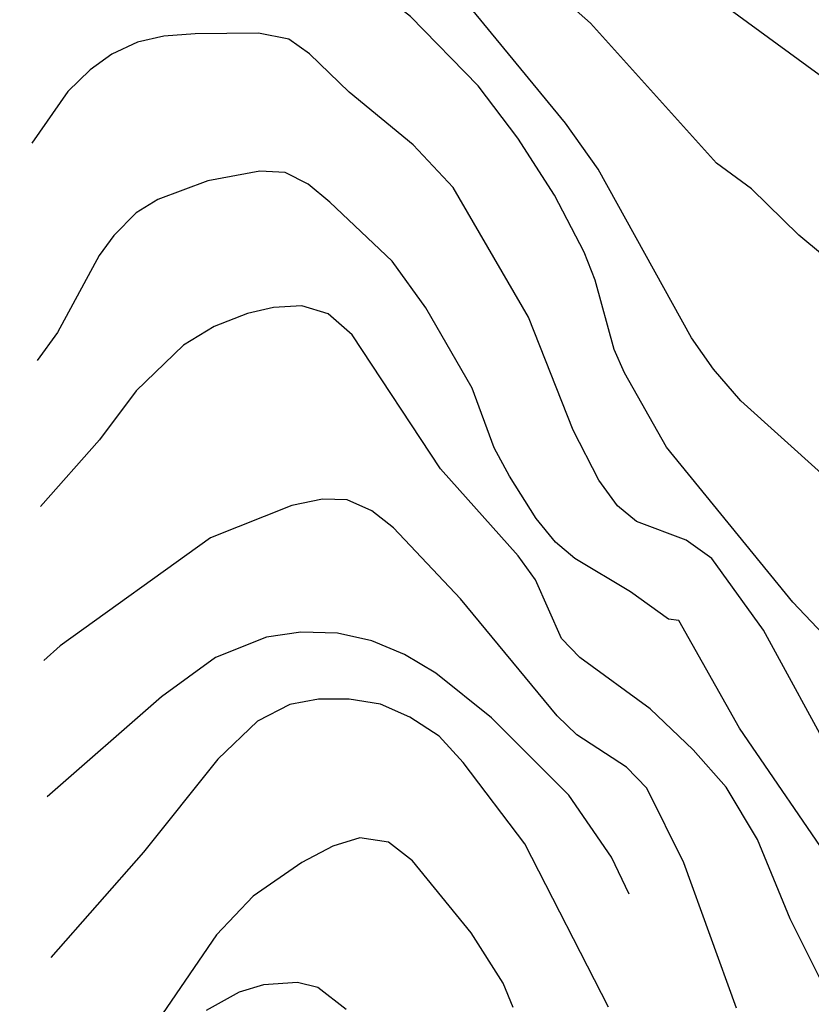
# Model space of a CAD drawing. Units: inches. Extents: x 693088 to 696785, y 4161840 to 4164237.
# Drawn here: x 693127 to 693224, y 4162287 to 4162407 of the extents above; entities that cross this region are included whole.
import ezdxf

# ---------------------------------------------------------------- set-up
doc = ezdxf.new("R2010")
doc.units = ezdxf.units.IN
doc.header["$MEASUREMENT"] = 0
doc.layers.add('Cartografia', color=7, linetype='Continuous')

# ---------------------------------------------------------------- blocks, each defined once
blk = doc.blocks.new('1')
at = {"layer": 'Cartografia', "color": 7, "linetype": 'Continuous'}
blk.add_lwpolyline([(693259.87, 4162281.53), (693248.01, 4162293.44), (693227.04, 4162316.28), (693218.2, 4162332.47), (693211.88, 4162341.18), (693208.76, 4162343.43), (693202.68, 4162345.71), (693200.36, 4162347.62), (693198.09, 4162350.76), (693194.95, 4162356.84), (693189.49, 4162370.63), (693180.31, 4162386.47), (693175.41, 4162391.67), (693167.62, 4162398.12), (693162.79, 4162402.79), (693160.24, 4162404.59), (693156.54, 4162405.29), (693148.81, 4162405.23), (693144.99, 4162404.93), (693141.77, 4162404.2), (693138.64, 4162402.75), (693136, 4162400.85), (693133.27, 4162398.18), (693128.89, 4162391.89)], dxfattribs=at)
blk = doc.blocks.new('3')
at = {"layer": 'Cartografia', "color": 7, "linetype": 'Continuous'}
blk.add_lwpolyline([(693276.66, 4162300.49), (693275.13, 4162300.65), (693271.43, 4162301.64), (693268, 4162303.19), (693262.72, 4162307.01), (693257.63, 4162312.21), (693253.23, 4162317.61), (693240.36, 4162335.74), (693234.72, 4162342.41), (693225.28, 4162351.58), (693215.43, 4162360.43), (693212.11, 4162364.29), (693209.41, 4162368.13), (693198.03, 4162388.72), (693194.01, 4162394.34), (693181.63, 4162409.47), (693166.3, 4162420.93), (693149.01, 4162425.05), (693136.02, 4162425.41), (693128.13, 4162424.52)], dxfattribs=at)
blk = doc.blocks.new('4')
at = {"layer": 'Cartografia', "color": 7, "linetype": 'Continuous'}
blk.add_lwpolyline([(693232.22, 4162394.94), (693171.29, 4162439.48), (693158.61, 4162442.73), (693138.47, 4162452.48), (693129.82, 4162455.79), (693127.39, 4162456.33)], dxfattribs=at)
blk = doc.blocks.new('7')
at = {"layer": 'Cartografia', "color": 7, "linetype": 'Continuous'}
blk.add_lwpolyline([(693251.14, 4162354.73), (693249.06, 4162356.33), (693230.69, 4162373.87), (693222.52, 4162380.65), (693216.73, 4162386.32), (693212.46, 4162389.43), (693197.07, 4162406.53), (693185.26, 4162416.98), (693168.88, 4162425.14), (693151.99, 4162432.37), (693127.92, 4162433.56)], dxfattribs=at)

msp = doc.modelspace()

# ---------------------------------------------------------------- linework, layer by layer
at = {"layer": 'Cartografia', "color": 7, "linetype": 'Continuous'}
for points in [[(693234.39, 4162322.59), (693221.79, 4162335.86), (693206.36, 4162354.78), (693201.23, 4162363.85), (693199.96, 4162366.72), (693197.64, 4162375.17), (693196.32, 4162378.58), (693192.7, 4162385.55), (693188.21, 4162392.51), (693183.37, 4162398.89), (693175.11, 4162407.33), (693168.61, 4162412.42), (693162.26, 4162416.5), (693159.05, 4162417.92), (693155.53, 4162418.76), (693148.22, 4162418.88), (693140.56, 4162417.86), (693133.35, 4162415.68), (693128.39, 4162413.34)], [(693227.17, 4162303.09), (693215.28, 4162320.48), (693207.87, 4162333.63), (693206.61, 4162333.8), (693201.96, 4162337.13), (693195.16, 4162341.21), (693192.82, 4162343.18), (693190.46, 4162346.07), (693187.17, 4162351.25), (693185.31, 4162354.7), (693182.62, 4162361.98), (693176.99, 4162371.78), (693172.87, 4162377.49), (693165.27, 4162384.7), (693162.61, 4162386.88), (693159.82, 4162388.31), (693156.7, 4162388.47), (693150.38, 4162387.29), (693144.25, 4162385), (693141.63, 4162383.38), (693138.88, 4162380.62), (693137.11, 4162378.18), (693132.01, 4162368.78), (693129.51, 4162365.35)], [(693234.24, 4162272.94), (693225.95, 4162288.2), (693221.43, 4162297.21), (693217.47, 4162306.89), (693213.64, 4162313.31), (693209.61, 4162317.87), (693204.37, 4162322.87), (693195.79, 4162329.12), (693193.52, 4162331.43), (693190.36, 4162338.58), (693188.26, 4162341.53), (693178.75, 4162352.14), (693167.97, 4162368.48), (693165.04, 4162371.05), (693161.84, 4162372.04), (693158.38, 4162371.83), (693155.19, 4162371.08), (693151.13, 4162369.49), (693147.4, 4162367.23), (693141.63, 4162361.68), (693137.14, 4162355.7), (693129.92, 4162347.56)], [(693214.88, 4162286.33), (693208.47, 4162304.05), (693203.97, 4162313.17), (693201.48, 4162315.73), (693195.41, 4162319.68), (693192.99, 4162322.02), (693181.22, 4162336.28), (693173.04, 4162344.93), (693170.4, 4162347), (693167.37, 4162348.34), (693164.37, 4162348.43), (693160.63, 4162347.66), (693150.69, 4162343.72), (693132.34, 4162330.56), (693130.36, 4162328.77)], [(693201.79, 4162300.22), (693199.65, 4162304.75), (693194.41, 4162312.3), (693185, 4162321.76), (693178.18, 4162327.21), (693174.37, 4162329.48), (693170.4, 4162331.16), (693166.18, 4162332.1), (693161.72, 4162332.19), (693157.52, 4162331.58), (693151.29, 4162329.12), (693144.7, 4162324.3), (693130.75, 4162312.11)], [(693199.28, 4162286.45), (693189.05, 4162306.4), (693181.53, 4162316.31), (693178.6, 4162319.51), (693175.04, 4162321.85), (693171.42, 4162323.42), (693167.63, 4162324.05), (693163.89, 4162324.02), (693160.39, 4162323.39), (693156.42, 4162321.35), (693151.57, 4162316.7), (693142.5, 4162305.36), (693131.21, 4162292.49)], [(693187.63, 4162286.39), (693186.4, 4162289.39), (693182.52, 4162295.53), (693175.33, 4162304.31), (693172.4, 4162306.6), (693168.92, 4162307.11), (693165.62, 4162306.11), (693161.82, 4162304.12), (693155.9, 4162300), (693151.4, 4162295.28), (693143.16, 4162283.21)], [(693167.24, 4162286.17), (693163.77, 4162288.85), (693161.29, 4162289.47), (693157.16, 4162289.17), (693154.18, 4162288.26), (693150.17, 4162286.03)]]:
    msp.add_lwpolyline(points, dxfattribs=at)

# ---------------------------------------------------------------- block references
at = {"layer": 'Cartografia'}
for name in ['1', '4', '7', '3']:
    msp.add_blockref(name, (0, 0), dxfattribs=at)

doc.saveas('drawing.dxf')
